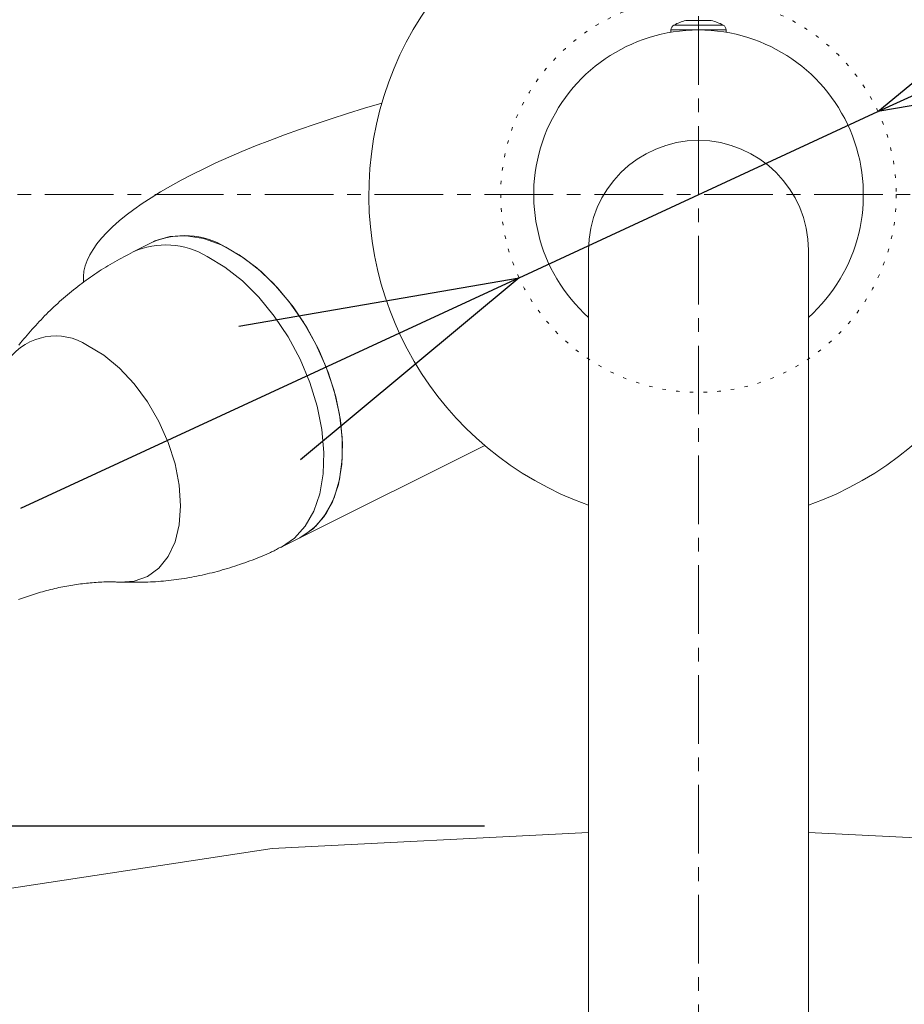
# Model space of a CAD drawing. Units: millimetres. Extents: x 380 to 4580, y 172 to 3142.
# Drawn here: x 1716 to 1797, y 2737 to 2827 of the extents above; entities that cross this region are included whole.
import ezdxf

# ---------------------------------------------------------------- set-up
doc = ezdxf.new("R2010")
doc.units = ezdxf.units.MM
doc.linetypes.add('CENTER1', pattern=[10, 6.25, -1.25, 1.25, -1.25])
doc.linetypes.add('DOT', pattern=[2.5, 0.625, -1.875])
doc.layers.get('0').update_dxf_attribs({"lineweight": 0})
for name, color, linetype, lineweight in [('DOT', 181, 'DOT', 0), ('中心線', 1, 'CENTER1', 0), ('寸法', 3, 'Continuous', 5), ('水栓', 2, 'Continuous', 15), ('洗面水栓', 150, 'Continuous', 15)]:
    doc.layers.add(name, color=color, linetype=linetype, lineweight=lineweight)
doc.styles.add('japanese', font='romans.shx', dxfattribs={"bigfont": 'bigfont.shx'})
doc.dimstyles.new('KIHON', dxfattribs={"dimscale": 10, "dimtxt": 2.5, "dimasz": 2.5, "dimexe": 0, "dimexo": 2, "dimgap": 1, "dimtad": 1, "dimdec": 0, "dimdsep": 46, "dimtxsty": 'japanese', "dimblk": 'OPEN30', "dimcen": 2.5, "dimadec": 0, "dimazin": 0, "dimtfac": 1, "dimtdec": 0, "dimtmove": 0, "dimatfit": 0, "dimfxl": 1, "dimarcsym": 0})

# ---------------------------------------------------------------- blocks, each defined once
blk = doc.blocks.new('_Open30')
at = {"color": 0, "linetype": 'ByBlock', "lineweight": -2}
for p, q in [((-1, 0.2679), (0, 0)), ((0, 0), (-1, -0.2679)), ((0, 0), (-1, 0))]:
    blk.add_line(p, q, dxfattribs=at)
blk = doc.blocks.new('*D3')
at = {"layer": 'Defpoints', "color": 0, "transparency": 16777216}
for p in [(1777.833, 2860.897), (1177.833, 2390.897), (1777.833, 2390.897)]:
    blk.add_point(p, dxfattribs=at)
at = {"layer": '寸法', "color": 0, "lineweight": -2, "transparency": 16777216}
for p, q in [((1757.833, 2860.897), (1177.833, 2860.897)), ((1177.833, 2835.897), (1177.833, 2415.897)), ((1757.833, 2390.897), (1177.833, 2390.897))]:
    blk.add_line(p, q, dxfattribs=at)
at = {"layer": '寸法', "color": 0, "lineweight": -2, "transparency": 16777216, "xscale": 25, "yscale": 25, "zscale": 25}
for p, rotation in [((1177.833, 2860.897), 90), ((1177.833, 2390.897), 270)]:
    blk.add_blockref('_Open30', p, dxfattribs=dict(at, rotation=rotation))
at = {"layer": '寸法', "color": 0, "transparency": 16777216, "insert": (1155.333, 2625.897), "char_height": 25, "attachment_point": 5, "rotation": 90, "style": 'japanese'}
blk.add_mtext('470', dxfattribs=at)
blk = doc.blocks.new('*D6')
at = {"layer": 'Defpoints', "color": 0, "transparency": 16777216}
for p in [(1327.833, 2905.897), (1177.833, 2860.897), (1777.833, 2860.897)]:
    blk.add_point(p, dxfattribs=at)
at = {"layer": '寸法', "color": 0, "lineweight": -2, "transparency": 16777216}
for p, q in [((1177.833, 2930.897), (1177.833, 2955.897)), ((1307.833, 2905.897), (1177.833, 2905.897)), ((1177.833, 2905.897), (1177.833, 2860.897)), ((1757.833, 2860.897), (1177.833, 2860.897)), ((1177.833, 2835.897), (1177.833, 2810.897))]:
    blk.add_line(p, q, dxfattribs=at)
at = {"layer": '寸法', "color": 0, "lineweight": -2, "transparency": 16777216, "xscale": 25, "yscale": 25, "zscale": 25}
for p, rotation in [((1177.833, 2905.897), 270), ((1177.833, 2860.897), 90)]:
    blk.add_blockref('_Open30', p, dxfattribs=dict(at, rotation=rotation))
at = {"layer": '寸法', "color": 0, "transparency": 16777216, "insert": (1155.333, 2883.397), "char_height": 25, "attachment_point": 5, "rotation": 90, "style": 'japanese'}
blk.add_mtext('45', dxfattribs=at)
blk = doc.blocks.new('*D16')
at = {"layer": 'Defpoints', "color": 0, "transparency": 16777216}
for p in [(1778.355, 2753.403), (1443.426, 2448.439), (1777.833, 2448.439)]:
    blk.add_point(p, dxfattribs=at)
at = {"layer": '寸法', "color": 0, "lineweight": -2, "transparency": 16777216}
for p, q in [((1758.355, 2753.403), (1443.426, 2753.403)), ((1443.426, 2728.403), (1443.426, 2473.439)), ((1757.833, 2448.439), (1443.426, 2448.439))]:
    blk.add_line(p, q, dxfattribs=at)
at = {"layer": '寸法', "color": 0, "lineweight": -2, "transparency": 16777216, "xscale": 25, "yscale": 25, "zscale": 25}
for p, rotation in [((1443.426, 2753.403), 90), ((1443.426, 2448.439), 270)]:
    blk.add_blockref('_Open30', p, dxfattribs=dict(at, rotation=rotation))
at = {"layer": '寸法', "color": 0, "transparency": 16777216, "insert": (1420.926, 2600.921), "char_height": 25, "attachment_point": 5, "rotation": 90, "style": 'japanese'}
blk.add_mtext('305', dxfattribs=at)
blk = doc.blocks.new('*D23')
at = {"layer": 'Defpoints', "color": 0, "transparency": 16777216}
for p in [(1794.168, 2818.461), (1761.498, 2803.339)]:
    blk.add_point(p, dxfattribs=at)
at = {"layer": '寸法', "color": 0, "lineweight": -2, "transparency": 16777216}
for p, q in [((1816.856, 2828.963), (1914.952, 2874.37)), ((1761.498, 2803.339), (1794.168, 2818.461)), ((1738.811, 2792.838), (1716.124, 2782.336))]:
    blk.add_line(p, q, dxfattribs=at)
at = {"layer": '寸法', "color": 0, "lineweight": -2, "transparency": 16777216, "xscale": 25, "yscale": 25, "zscale": 25}
for p, rotation in [((1794.168, 2818.461), 204.8384213598512), ((1761.498, 2803.339), 24.83842135985122)]:
    blk.add_blockref('_Open30', p, dxfattribs=dict(at, rotation=rotation))
at = {"layer": '寸法', "color": 0, "transparency": 16777216, "insert": (1867.796, 2877.336), "char_height": 25, "attachment_point": 5, "rotation": 24.83842, "style": 'japanese'}
blk.add_mtext('∅36', dxfattribs=at)

msp = doc.modelspace()

# ---------------------------------------------------------------- linework, layer by layer
at = {"layer": 'DOT', "ltscale": 0.5}
msp.add_circle((1777.833, 2810.9), 18, dxfattribs=at)
at = {"layer": '中心線'}
for p, q in [((1777.833, 2280.897), (1777.833, 3005.897)), ((1378.355, 2810.9), (2163.355, 2810.9))]:
    msp.add_line(p, q, dxfattribs=at)
at = {"layer": '水栓', "ltscale": 2}
for points in [[(1787.833, 2782.616, 5.828427), (1767.833, 2782.616)], [(1775.597, 2826.345, 0.27912), (1775.328, 2825.9)], [(1776.673, 2826.753, 0.059821), (1775.597, 2826.345)], [(1780.072, 2826.345, 0.059821), (1778.996, 2826.753)], [(1780.341, 2825.9, 0.27912), (1780.072, 2826.345)], [(1787.833, 2799.72, 2.618034), (1767.833, 2799.72)], [(1787.833, 2805.839, 1), (1767.833, 2805.839)], [(1734.813, 2806.125, 0.243272), (1728.086, 2806.552)], [(1733.111, 2805.274, 0.243218), (1726.385, 2805.702)], [(1725.189, 2775.614), (1726.467, 2775.712), (1727.676, 2776.144), (1728.719, 2776.901), (1729.566, 2777.958), (1730.19, 2779.285), (1730.572, 2780.839), (1730.7, 2782.576), (1730.572, 2784.441), (1730.19, 2786.378), (1729.566, 2788.328), (1728.719, 2790.232), (1727.676, 2792.032), (1726.467, 2793.673), (1725.129, 2795.106), (1723.704, 2796.286), (1722.233, 2797.179, 0.394036), (1715.051, 2795.891)]]:
    msp.add_lwpolyline(points, format="xyb", dxfattribs=at)
at = {"layer": '水栓', "ltscale": 2, "flags": 128}
for points in [[(1775.597, 2826.345), (1775.767, 2826.345), (1776.252, 2826.345), (1776.978, 2826.345), (1777.835, 2826.345)], [(1777.835, 2826.753), (1777.39, 2826.753), (1777.013, 2826.753), (1776.761, 2826.753), (1776.673, 2826.753)], [(1778.996, 2826.753), (1778.908, 2826.753), (1778.656, 2826.753), (1778.279, 2826.753), (1777.835, 2826.753)], [(1777.835, 2826.345), (1778.691, 2826.345), (1779.417, 2826.345), (1779.902, 2826.345), (1780.072, 2826.345)], [(1775.328, 2825.9), (1775.519, 2825.9), (1776.062, 2825.9), (1776.875, 2825.9), (1777.835, 2825.9)], [(1777.835, 2825.9), (1778.794, 2825.9), (1779.607, 2825.9), (1780.151, 2825.9), (1780.341, 2825.9)], [(1741.539, 2779.646), (1741.889, 2779.836), (1743.018, 2780.709), (1743.955, 2781.871), (1744.677, 2783.297), (1745.169, 2784.953), (1745.417, 2786.8), (1745.417, 2788.794), (1745.169, 2790.889), (1744.677, 2793.036), (1743.955, 2795.184), (1743.018, 2797.284), (1741.889, 2799.285), (1740.594, 2801.142), (1739.163, 2802.81), (1737.631, 2804.25), (1736.032, 2805.429), (1734.405, 2806.319), (1732.788, 2806.899), (1731.218, 2807.156), (1729.732, 2807.083), (1728.365, 2806.682), (1728.086, 2806.552)], [(1741.539, 2779.646), (1741.58, 2779.666), (1742.753, 2780.462), (1743.74, 2781.555), (1744.518, 2782.918), (1745.068, 2784.52), (1745.378, 2786.322), (1745.441, 2788.284), (1745.254, 2790.358), (1744.822, 2792.497), (1744.156, 2794.65), (1743.271, 2796.766), (1742.188, 2798.797), (1740.932, 2800.694), (1739.532, 2802.413), (1738.022, 2803.913), (1736.436, 2805.16), (1734.813, 2806.125)], [(1739.838, 2778.795), (1739.878, 2778.815), (1741.051, 2779.611), (1742.038, 2780.704), (1742.816, 2782.067), (1743.366, 2783.669), (1743.676, 2785.471), (1743.739, 2787.433), (1743.552, 2789.507), (1743.121, 2791.646), (1742.454, 2793.799), (1741.569, 2795.915), (1740.486, 2797.946), (1739.23, 2799.843), (1737.83, 2801.562), (1736.32, 2803.062), (1734.734, 2804.31), (1733.111, 2805.274)]]:
    msp.add_lwpolyline(points, dxfattribs=at)
at = {"layer": '水栓', "ltscale": 2}
for points in [[(1775.328, 2825.69), (1775.328, 2825.9)], [(1780.341, 2825.9), (1780.341, 2825.689)], [(1726.384, 2805.701), (1728.086, 2806.552)], [(1715.989, 2797.21), (1716.134, 2797.394), (1716.281, 2797.576), (1716.431, 2797.757), (1716.582, 2797.937), (1716.735, 2798.116), (1716.889, 2798.294), (1717.045, 2798.471), (1717.201, 2798.648), (1717.358, 2798.823), (1717.516, 2798.998), (1717.676, 2799.171), (1717.836, 2799.344), (1717.998, 2799.515), (1718.161, 2799.686), (1718.326, 2799.855), (1718.491, 2800.023), (1718.658, 2800.19), (1718.827, 2800.355), (1718.997, 2800.519), (1719.169, 2800.682), (1719.342, 2800.843), (1719.517, 2801.003), (1719.693, 2801.162), (1719.871, 2801.319), (1720.05, 2801.475), (1720.23, 2801.63), (1720.412, 2801.783), (1720.595, 2801.935), (1720.779, 2802.086), (1720.964, 2802.235), (1721.151, 2802.383), (1721.338, 2802.53), (1721.527, 2802.676), (1721.717, 2802.82), (1721.908, 2802.963), (1722.1, 2803.105), (1722.293, 2803.245), (1722.487, 2803.383), (1722.683, 2803.52), (1722.879, 2803.655), (1723.077, 2803.788), (1723.276, 2803.919), (1723.477, 2804.049), (1723.678, 2804.176), (1723.881, 2804.301), (1724.086, 2804.425), (1724.291, 2804.546), (1724.498, 2804.665), (1724.706, 2804.783), (1724.915, 2804.899), (1725.124, 2805.013), (1725.334, 2805.127), (1725.545, 2805.239), (1725.968, 2805.462), (1726.392, 2805.684)], [(1767.833, 2805.839), (1767.833, 2669.4)], [(1787.833, 2805.839), (1787.833, 2669.4)], [(1758.377, 2788.065), (1741.539, 2779.646)], [(1741.539, 2779.646), (1739.837, 2778.795)], [(1739.834, 2778.814), (1739.624, 2778.698), (1739.519, 2778.641), (1739.414, 2778.585), (1739.308, 2778.529), (1739.201, 2778.475), (1739.094, 2778.421), (1738.987, 2778.369), (1738.879, 2778.317), (1738.771, 2778.266), (1738.553, 2778.166), (1738.334, 2778.07), (1738.113, 2777.976), (1737.891, 2777.885), (1737.669, 2777.797), (1737.445, 2777.711), (1737.22, 2777.626), (1736.995, 2777.543), (1736.77, 2777.462), (1736.544, 2777.383), (1736.317, 2777.304), (1736.091, 2777.227), (1735.864, 2777.15), (1735.637, 2777.076), (1735.409, 2777.003), (1735.181, 2776.931), (1734.953, 2776.861), (1734.724, 2776.792), (1734.495, 2776.725), (1734.266, 2776.66), (1734.036, 2776.597), (1733.806, 2776.536), (1733.575, 2776.477), (1733.344, 2776.42), (1733.112, 2776.365), (1732.88, 2776.312), (1732.648, 2776.26), (1732.415, 2776.211), (1732.182, 2776.164), (1731.949, 2776.118), (1731.715, 2776.075), (1731.481, 2776.033), (1731.247, 2775.993), (1731.012, 2775.954), (1730.778, 2775.918), (1730.543, 2775.883), (1730.308, 2775.85), (1730.074, 2775.819), (1729.839, 2775.789), (1729.604, 2775.762), (1729.369, 2775.736), (1729.133, 2775.713), (1728.898, 2775.692), (1728.664, 2775.672), (1728.429, 2775.656), (1728.194, 2775.641), (1727.96, 2775.629), (1727.725, 2775.619), (1727.491, 2775.612), (1727.257, 2775.606), (1727.023, 2775.603), (1726.789, 2775.601), (1726.556, 2775.601), (1726.322, 2775.602), (1726.089, 2775.604), (1725.622, 2775.61), (1725.155, 2775.618)], [(1725.159, 2775.606), (1725.008, 2775.618), (1724.932, 2775.623), (1724.855, 2775.628), (1724.778, 2775.632), (1724.699, 2775.635), (1724.62, 2775.638), (1724.54, 2775.64), (1724.378, 2775.643), (1724.214, 2775.643), (1724.047, 2775.641), (1723.878, 2775.637), (1723.708, 2775.632), (1723.536, 2775.624), (1723.362, 2775.615), (1723.188, 2775.604), (1723.012, 2775.592), (1722.836, 2775.579), (1722.66, 2775.565), (1722.483, 2775.549), (1722.306, 2775.533), (1722.129, 2775.515), (1721.951, 2775.496), (1721.773, 2775.475), (1721.595, 2775.454), (1721.416, 2775.431), (1721.237, 2775.406), (1721.058, 2775.38), (1720.878, 2775.353), (1720.697, 2775.323), (1720.517, 2775.293), (1720.335, 2775.26), (1720.154, 2775.226), (1719.972, 2775.19), (1719.79, 2775.153), (1719.607, 2775.113), (1719.424, 2775.073), (1719.241, 2775.03), (1719.057, 2774.987), (1718.874, 2774.941), (1718.69, 2774.895), (1718.506, 2774.847), (1718.322, 2774.797), (1718.138, 2774.746), (1717.953, 2774.694), (1717.769, 2774.641), (1717.585, 2774.586), (1717.401, 2774.53), (1717.217, 2774.472), (1717.034, 2774.413), (1716.85, 2774.352), (1716.667, 2774.29), (1716.485, 2774.226), (1716.303, 2774.16), (1716.121, 2774.092), (1715.94, 2774.022)]]:
    msp.add_lwpolyline(points, dxfattribs=at)
at = {"layer": '水栓', "ltscale": 2, "extrusion": (0, 0, -1)}
msp.add_ellipse((1770.265, 2810.825), major_axis=(-48.37, -8.084), ratio=0.262232, start_param=0.018181, end_param=1.160159, dxfattribs=at)
at = {"layer": '洗面水栓'}
for points in [[(1767.833, 2752.804), (1739.032, 2751.37), (1701.148, 2745.595), (1665.603, 2736.166), (1633.476, 2723.369), (1605.743, 2707.592), (1583.247, 2689.315), (1566.672, 2669.093), (1556.521, 2647.542), (1553.103, 2625.315)], [(2003.103, 2625.315), (1999.685, 2647.542), (1989.534, 2669.093), (1972.959, 2689.315), (1950.463, 2707.592), (1922.73, 2723.369), (1890.603, 2736.166), (1855.058, 2745.595), (1817.174, 2751.37), (1787.833, 2752.831)]]:
    msp.add_lwpolyline(points, dxfattribs=at)

# ---------------------------------------------------------------- dimensions: what is measured, and where the dimension line sits
at = {"layer": '寸法'}
dim = msp.add_linear_dim(base=(1177.833, 2860.897), p1=(1327.833, 2905.897), p2=(1777.833, 2860.897), angle=90, dimstyle='KIHON', dxfattribs=at)
dim.commit()
dim.dimension.update_dxf_attribs({"geometry": '*D6', "text_midpoint": (1177.833, 2883.397), "dimtype": 160})
dim = msp.add_diameter_dim_2p(p1=(1761.498, 2803.339), p2=(1794.168, 2818.461), dimstyle='KIHON', dxfattribs=at)
dim.commit()
dim.dimension.update_dxf_attribs({"geometry": '*D23', "text_midpoint": (1877.247, 2856.917), "dimtype": 163})
for base, p1, p2, picture, middle in [((1177.833, 2390.897), (1777.833, 2860.897), (1777.833, 2390.897), '*D3', (1155.333, 2625.897)), ((1443.426, 2448.439), (1778.355, 2753.403), (1777.833, 2448.439), '*D16', (1420.926, 2600.921))]:
    dim = msp.add_linear_dim(base=base, p1=p1, p2=p2, angle=90, dimstyle='KIHON', dxfattribs=at)
    dim.commit()
    dim.dimension.update_dxf_attribs({"geometry": picture, "text_midpoint": middle})

doc.saveas('drawing.dxf')
